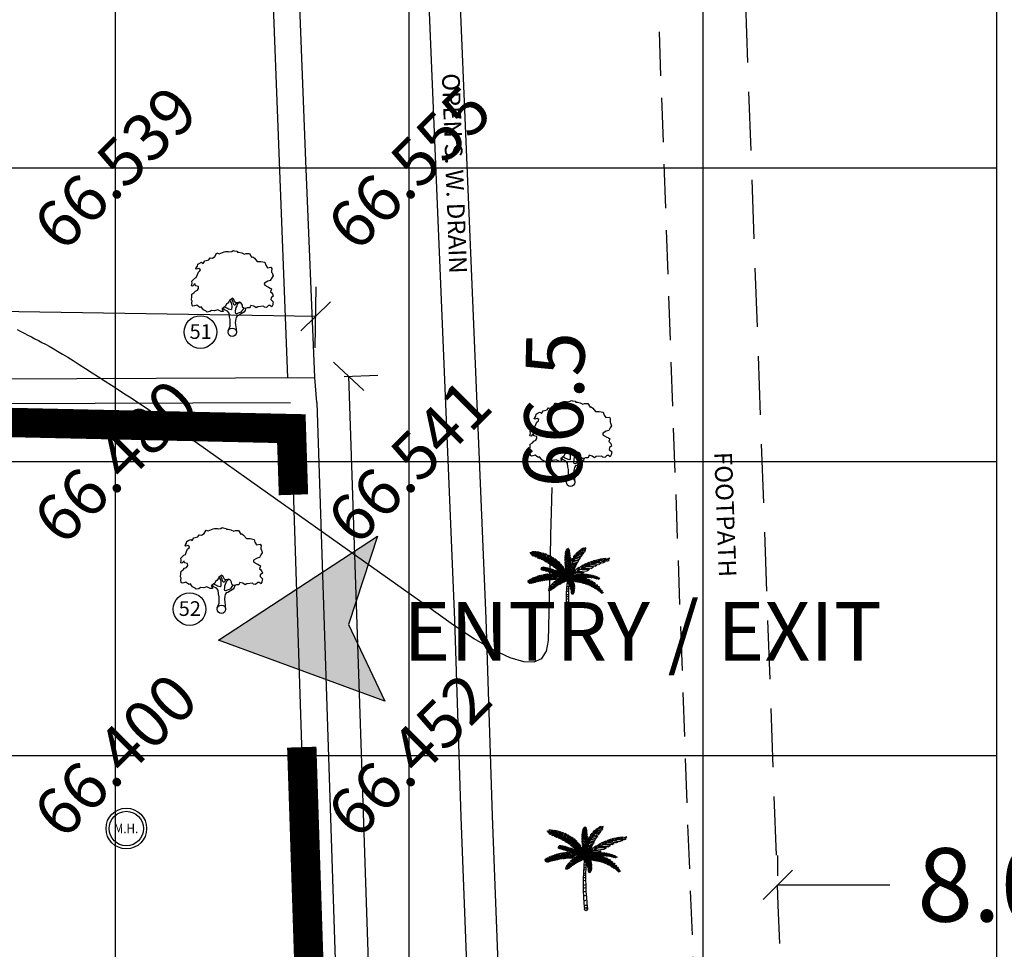
# Model space of a CAD drawing. Units: inches. Extents: x 867 to 1363, y 583 to 914.
# Drawn here: x 1041 to 1058, y 680 to 696 of the extents above; entities that cross this region are included whole.
import ezdxf
from ezdxf.enums import TextEntityAlignment as Align

# ---------------------------------------------------------------- set-up
doc = ezdxf.new("R2010")
doc.units = ezdxf.units.IN
doc.header["$LTSCALE"] = 50
doc.header["$MEASUREMENT"] = 0
doc.header["$PDSIZE"] = -2
doc.linetypes.add('DASHED', pattern=[0.75, 0.5, -0.25])
doc.linetypes.add('DASHED2', pattern=[0.375, 0.25, -0.125])
for name, color, linetype in [('bld', 6, 'Continuous'), ('DIM', 8, 'Continuous'), ('ESGRIDLINE', 8, 'Continuous'), ('MH', 12, 'Continuous'), ('TREE', 94, 'Continuous'), ('WALL', 5, 'Continuous')]:
    doc.layers.add(name, color=color, linetype=linetype)
doc.styles.add('AUDIT_D_091202190503-0', font='arial.ttf')
doc.styles.add('FONT1', font='RomanS')
doc.styles.add('GROUNDGRID$0$FONT1', font='RomanS')
doc.styles.add('ROMANS', font='romans')
doc.dimstyles.get("Standard").update_dxf_attribs({"dimscale": 0.5, "dimtxt": 2.5, "dimasz": 1, "dimexe": 1, "dimexo": 1, "dimgap": 1, "dimtad": 0, "dimzin": 0, "dimdsep": 46, "dimtxsty": 'AUDIT_D_091202190503-0', "dimblk": 'OBLIQUE', "dimcen": 0, "dimclrd": 256, "dimclrt": 7, "dimadec": 0, "dimazin": 0, "dimtfac": 1, "dimtofl": 0, "dimtmove": 0, "dimatfit": 3, "dimldrblk": 'OBLIQUE', "dimfxl": 1, "dimtolj": 1, "dimtzin": 0, "dimlwd": -1, "dimlwe": -1, "dimarcsym": 0})

# ---------------------------------------------------------------- blocks, each defined once
blk = doc.blocks.new('J1')
at = {"layer": 'TREE'}
for points in [[(-0.197, 0.074), (-0.106, 0.291), (-0.109, 0.616), (-0.134, 0.749), (-0.151, 0.935), (-0.236, 1.027), (-0.385, 1.103), (-0.432, 1.187), (-0.5, 1.164), (-0.453, 1.078), (-0.437, 1.01), (-0.545, 1.009), (-0.709, 1.097), (-0.861, 1.055), (-1.012, 1.069), (-1.095, 1.007), (-1.227, 0.975), (-1.281, 1.028), (-1.405, 1.089), (-1.452, 1.166), (-1.514, 1.236), (-1.576, 1.211), (-1.654, 1.257), (-1.732, 1.319), (-1.84, 1.287), (-1.917, 1.271), (-1.964, 1.301), (-1.981, 1.434), (-1.959, 1.527), (-1.997, 1.589), (-1.976, 1.753), (-1.968, 1.861), (-1.869, 1.93), (-1.793, 2.002), (-1.7, 2.049), (-1.645, 2.133), (-1.646, 2.235), (-1.801, 2.272), (-1.811, 2.358), (-1.857, 2.333), (-1.934, 2.255), (-1.987, 2.264), (-1.957, 2.403), (-1.973, 2.496), (-1.835, 2.636), (-1.758, 2.675), (-1.697, 2.823), (-1.652, 2.932), (-1.575, 2.995), (-1.553, 3.057), (-1.637, 3.109), (-1.755, 3.086), (-1.792, 3.108), (-1.755, 3.148), (-1.7, 3.233), (-1.679, 3.319), (-1.617, 3.366), (-1.495, 3.416), (-1.426, 3.361), (-1.343, 3.485), (-1.15, 3.54), (-1.081, 3.637), (-0.971, 3.623), (-0.847, 3.706), (-0.75, 3.872), (-0.64, 3.83), (-0.399, 3.927), (-0.33, 3.949), (-0.213, 3.944), (-0.16, 3.935), (-0.027, 3.952), (0.041, 3.992), (0.088, 3.977), (0.221, 3.954), (0.252, 3.916), (0.329, 3.908), (0.469, 3.878), (0.602, 3.811), (0.684, 3.844), (0.836, 3.844), (0.947, 3.665), (1.002, 3.678), (1.085, 3.623), (1.222, 3.457), (1.402, 3.457), (1.595, 3.416), (1.636, 3.278), (1.719, 3.154), (1.892, 3.175), (1.938, 3.107), (1.924, 3.005), (1.924, 2.937), (1.956, 2.897), (1.997, 2.758), (1.926, 2.664), (1.859, 2.533), (1.742, 2.502), (1.572, 2.398), (1.566, 2.352), (1.589, 2.306), (1.737, 2.223), (1.775, 2.208), (1.846, 2.162), (1.915, 2.116), (1.87, 1.983), (1.932, 1.93), (1.964, 1.884), (2.004, 1.76), (1.903, 1.689), (1.888, 1.605), (2.006, 1.488), (1.991, 1.426), (1.977, 1.34), (1.938, 1.24), (1.844, 1.301), (1.776, 1.307), (1.675, 1.213), (1.575, 1.222), (1.528, 1.274), (1.25, 1.249), (1.167, 1.193), (1.056, 1.276), (0.901, 1.315), (0.871, 1.237), (0.847, 1.19), (0.794, 1.19), (0.732, 1.196), (0.646, 1.164), (0.568, 1.173), (0.506, 1.234), (0.498, 1.327), (0.442, 1.426), (0.349, 1.465), (0.248, 1.44), (0.17, 1.439), (0.132, 1.503), (0.069, 1.611), (-0.017, 1.664), (-0.024, 1.626), (-0.116, 1.585), (-0.147, 1.517), (-0.217, 1.414), (-0.278, 1.383), (-0.324, 1.281), (-0.432, 1.187)], [(-0.11, 1.579), (-0.094, 1.524), (-0.047, 1.438), (-0.031, 1.36), (-0.021, 1.299), (-0.021, 1.261), (-0.021, 1.214), (-0.029, 1.137), (-0.059, 1.097), (-0.121, 1.105), (-0.184, 1.136), (-0.23, 1.158), (-0.299, 1.197), (-0.37, 1.234)], [(0.21, 1.433), (0.164, 1.377), (0.149, 1.324), (0.094, 1.33), (0.062, 1.401), (0.039, 1.472), (-0.024, 1.61)], [(0.349, 1.45), (0.248, 1.363), (0.218, 1.285), (0.181, 1.207), (0.157, 1.123), (0.151, 1.052), (0.136, 0.959), (0.152, 0.937), (0.199, 0.922), (0.236, 0.922), (0.307, 0.945), (0.446, 0.992), (0.476, 1.039), (0.531, 1.11), (0.562, 1.164)], [(0.655, 1.164), (0.624, 1.071), (0.57, 0.978), (0.308, 0.821), (0.237, 0.805), (0.191, 0.727), (0.17, 0.658), (0.147, 0.472), (0.163, 0.364), (0.192, 0.173), (0.206, 0)]]:
    blk.add_lwpolyline(points, dxfattribs=at)
blk.add_circle((0, 0), 0.206, dxfattribs=at)
blk = doc.blocks.new('MH')
at = {"layer": 'MH'}
for radius in [0.3, 0.254]:
    blk.add_circle((0, 0), radius, dxfattribs=at)
at = {"layer": 'MH', "color": 7, "style": 'ROMANS', "width": 0.9}
blk.add_text('M.H.', height=0.14, dxfattribs=at).set_placement((-0.184, -0.069))
blk = doc.blocks.new('C1')
at = {"layer": 'TREE'}
for p, q in [((-0.452, 0.963), (-0.446, 0.949)), ((-0.426, 0.963), (-0.452, 0.963)), ((-0.413, 0.942), (-0.426, 0.963)), ((-0.418, 0.962), (-0.407, 0.94)), ((-0.398, 0.961), (-0.418, 0.962)), ((-0.037, 0.965), (-0.035, 0.975)), ((-0.012, 0.935), (-0.037, 0.965)), ((-0.035, 0.975), (-0.014, 0.953)), ((-0.027, 0.992), (-0.032, 0.984)), ((-0.032, 0.984), (-0.012, 0.959)), ((-0.013, 0.975), (-0.027, 0.992)), ((-0.019, 1), (-0.023, 0.996)), ((-0.023, 0.996), (-0.013, 0.979)), ((-0.014, 0.994), (-0.019, 1)), ((-0.009, 1.003), (-0.014, 0.994)), ((-0.013, 0.979), (-0.003, 1.001)), ((0.002, 0.996), (-0.013, 0.974)), ((-0.012, 0.96), (0.006, 0.989)), ((0.007, 0.981), (-0.012, 0.954)), ((-0.012, 0.938), (0.008, 0.972)), ((0.01, 0.964), (-0.011, 0.929)), ((-0.003, 1.001), (-0.009, 1.003)), ((0.006, 0.989), (0.002, 0.996)), ((0.008, 0.972), (0.007, 0.981)), ((0.011, 0.951), (0.01, 0.964)), ((0.09, 0.942), (0.111, 0.963)), ((0.101, 0.923), (0.111, 0.963)), ((0.122, 0.972), (0.11, 0.931)), ((0.122, 0.972), (0.142, 0.988)), ((0.142, 0.988), (0.129, 0.952)), ((0.195, 0.964), (0.131, 0.952)), ((0.143, 0.967), (0.152, 0.995)), ((0.205, 0.981), (0.151, 0.972)), ((0.152, 0.995), (0.171, 1.006)), ((0.16, 0.984), (0.171, 1.006)), ((0.161, 0.981), (0.205, 0.989)), ((0.174, 1.006), (0.168, 0.99)), ((0.18, 1.012), (0.174, 1.006)), ((0.176, 0.997), (0.209, 1.004)), ((0.18, 1.001), (0.18, 1.012)), ((0.21, 1.01), (0.183, 1.003)), ((0.195, 0.964), (0.205, 0.981)), ((0.205, 0.989), (0.209, 1.004)), ((0.209, 1.004), (0.21, 1.01)), ((-0.47, 0.955), (-0.448, 0.953)), ((-0.468, 0.947), (-0.47, 0.955)), ((-0.437, 0.946), (-0.468, 0.947)), ((-0.465, 0.942), (-0.42, 0.943)), ((-0.458, 0.931), (-0.465, 0.942)), ((-0.385, 0.934), (-0.458, 0.931)), ((-0.45, 0.92), (-0.373, 0.931)), ((-0.434, 0.91), (-0.45, 0.92)), ((-0.34, 0.918), (-0.434, 0.91)), ((-0.415, 0.904), (-0.325, 0.914)), ((-0.398, 0.896), (-0.415, 0.904)), ((-0.378, 0.932), (-0.398, 0.961)), ((-0.293, 0.899), (-0.398, 0.896)), ((-0.388, 0.96), (-0.375, 0.931)), ((-0.367, 0.958), (-0.388, 0.96)), ((-0.383, 0.89), (-0.284, 0.895)), ((-0.353, 0.877), (-0.383, 0.89)), ((-0.348, 0.923), (-0.367, 0.958)), ((-0.358, 0.955), (-0.343, 0.921)), ((-0.336, 0.949), (-0.358, 0.955)), ((-0.251, 0.879), (-0.353, 0.877)), ((-0.337, 0.871), (-0.245, 0.874)), ((-0.302, 0.855), (-0.337, 0.871)), ((-0.315, 0.91), (-0.336, 0.949)), ((-0.323, 0.947), (-0.306, 0.906)), ((-0.305, 0.942), (-0.323, 0.947)), ((-0.289, 0.898), (-0.305, 0.942)), ((-0.216, 0.856), (-0.302, 0.855)), ((-0.292, 0.936), (-0.283, 0.896)), ((-0.269, 0.929), (-0.292, 0.936)), ((-0.291, 0.846), (-0.208, 0.851)), ((-0.274, 0.837), (-0.291, 0.846)), ((-0.254, 0.881), (-0.269, 0.929)), ((-0.258, 0.923), (-0.248, 0.877)), ((-0.235, 0.913), (-0.258, 0.923)), ((-0.221, 0.862), (-0.235, 0.913)), ((-0.225, 0.909), (-0.217, 0.859)), ((-0.21, 0.9), (-0.225, 0.909)), ((-0.198, 0.846), (-0.21, 0.9)), ((-0.201, 0.893), (-0.195, 0.843)), ((-0.186, 0.885), (-0.201, 0.893)), ((-0.175, 0.829), (-0.186, 0.885)), ((-0.175, 0.878), (-0.171, 0.825)), ((-0.156, 0.865), (-0.175, 0.878)), ((-0.151, 0.809), (-0.156, 0.865)), ((-0.149, 0.859), (-0.144, 0.802)), ((-0.133, 0.846), (-0.149, 0.859)), ((-0.127, 0.788), (-0.133, 0.846)), ((-0.045, 0.883), (-0.044, 0.899)), ((-0.008, 0.845), (-0.045, 0.883)), ((-0.045, 0.875), (-0.007, 0.837)), ((-0.045, 0.854), (-0.045, 0.875)), ((-0.007, 0.811), (-0.045, 0.854)), ((-0.044, 0.91), (-0.042, 0.927)), ((-0.009, 0.868), (-0.044, 0.91)), ((-0.044, 0.899), (-0.008, 0.86)), ((-0.042, 0.927), (-0.01, 0.89)), ((-0.04, 0.94), (-0.039, 0.954)), ((-0.01, 0.9), (-0.04, 0.94)), ((-0.039, 0.954), (-0.011, 0.925)), ((-0.011, 0.918), (0.011, 0.951)), ((0.013, 0.943), (-0.011, 0.913)), ((-0.01, 0.897), (0.014, 0.931)), ((0.016, 0.922), (-0.009, 0.89)), ((-0.009, 0.875), (0.017, 0.91)), ((0.019, 0.897), (-0.008, 0.869)), ((-0.008, 0.851), (0.019, 0.886)), ((0.02, 0.875), (-0.008, 0.842)), ((-0.006, 0.819), (0.02, 0.859)), ((0.021, 0.846), (-0.006, 0.81)), ((0.014, 0.931), (0.013, 0.943)), ((0.017, 0.91), (0.016, 0.922)), ((0.019, 0.886), (0.019, 0.897)), ((0.02, 0.859), (0.02, 0.875)), ((0.023, 0.822), (0.021, 0.846)), ((0.026, 0.851), (0.046, 0.886)), ((0.026, 0.783), (0.026, 0.851)), ((0.044, 0.827), (0.046, 0.886)), ((0.056, 0.9), (0.048, 0.839)), ((0.123, 0.861), (0.05, 0.84)), ((0.055, 0.849), (0.129, 0.871)), ((0.056, 0.9), (0.077, 0.927)), ((0.077, 0.927), (0.071, 0.877)), ((0.071, 0.876), (0.145, 0.896)), ((0.081, 0.894), (0.09, 0.942)), ((0.153, 0.907), (0.085, 0.891)), ((0.166, 0.926), (0.1, 0.915)), ((0.106, 0.926), (0.175, 0.937)), ((0.11, 0.837), (0.123, 0.861)), ((0.121, 0.941), (0.188, 0.954)), ((0.129, 0.871), (0.145, 0.896)), ((0.153, 0.907), (0.166, 0.926)), ((0.175, 0.937), (0.188, 0.954)), ((0.261, 0.84), (0.287, 0.85)), ((0.287, 0.85), (0.265, 0.809)), ((0.278, 0.816), (0.304, 0.856)), ((0.303, 0.824), (0.331, 0.862)), ((0.304, 0.856), (0.331, 0.862)), ((0.346, 0.866), (0.312, 0.825)), ((0.346, 0.866), (0.374, 0.872)), ((0.374, 0.872), (0.354, 0.842)), ((0.369, 0.845), (0.392, 0.875)), ((0.391, 0.852), (0.41, 0.878)), ((0.392, 0.875), (0.41, 0.878)), ((0.395, 0.851), (0.423, 0.88)), ((0.4, 0.85), (0.45, 0.843)), ((0.414, 0.828), (0.45, 0.843)), ((0.464, 0.848), (0.42, 0.857)), ((0.423, 0.88), (0.456, 0.883)), ((0.428, 0.859), (0.456, 0.883)), ((0.453, 0.866), (0.487, 0.885)), ((0.464, 0.848), (0.492, 0.857)), ((0.492, 0.857), (0.47, 0.865)), ((0.478, 0.853), (0.492, 0.857)), ((0.501, 0.885), (0.484, 0.871)), ((0.487, 0.885), (0.501, 0.885)), ((-0.332, 0.764), (-0.34, 0.76)), ((-0.34, 0.76), (-0.339, 0.754)), ((-0.339, 0.754), (-0.323, 0.761)), ((-0.337, 0.749), (-0.312, 0.757)), ((-0.334, 0.744), (-0.337, 0.749)), ((-0.336, 0.77), (-0.33, 0.771)), ((-0.336, 0.77), (-0.332, 0.764)), ((-0.297, 0.753), (-0.334, 0.744)), ((-0.324, 0.761), (-0.33, 0.771)), ((-0.328, 0.74), (-0.292, 0.751)), ((-0.313, 0.737), (-0.328, 0.74)), ((-0.32, 0.774), (-0.326, 0.772)), ((-0.326, 0.772), (-0.322, 0.761)), ((-0.307, 0.756), (-0.32, 0.774)), ((-0.313, 0.773), (-0.303, 0.755)), ((-0.302, 0.772), (-0.313, 0.773)), ((-0.279, 0.748), (-0.313, 0.737)), ((-0.307, 0.734), (-0.274, 0.745)), ((-0.295, 0.733), (-0.307, 0.734)), ((-0.286, 0.75), (-0.302, 0.772)), ((-0.296, 0.771), (-0.281, 0.749)), ((-0.282, 0.768), (-0.296, 0.771)), ((-0.255, 0.741), (-0.295, 0.733)), ((-0.284, 0.729), (-0.251, 0.739)), ((-0.275, 0.726), (-0.284, 0.729)), ((-0.269, 0.745), (-0.282, 0.768)), ((-0.275, 0.767), (-0.265, 0.744)), ((-0.261, 0.764), (-0.275, 0.767)), ((-0.236, 0.734), (-0.275, 0.726)), ((-0.184, 0.834), (-0.274, 0.837)), ((-0.271, 0.725), (-0.231, 0.733)), ((-0.258, 0.722), (-0.271, 0.725)), ((-0.248, 0.738), (-0.261, 0.764)), ((-0.258, 0.828), (-0.175, 0.828)), ((-0.232, 0.813), (-0.258, 0.828)), ((-0.218, 0.727), (-0.258, 0.722)), ((-0.255, 0.764), (-0.244, 0.736)), ((-0.243, 0.76), (-0.255, 0.764)), ((-0.251, 0.719), (-0.211, 0.726)), ((-0.226, 0.73), (-0.243, 0.76)), ((-0.233, 0.757), (-0.219, 0.729)), ((-0.222, 0.753), (-0.233, 0.757)), ((-0.155, 0.811), (-0.232, 0.813)), ((-0.205, 0.724), (-0.222, 0.753)), ((-0.22, 0.804), (-0.148, 0.805)), ((-0.201, 0.792), (-0.22, 0.804)), ((-0.213, 0.751), (-0.2, 0.722)), ((-0.199, 0.746), (-0.213, 0.751)), ((-0.129, 0.79), (-0.201, 0.792)), ((-0.181, 0.714), (-0.199, 0.746)), ((-0.19, 0.783), (-0.122, 0.784)), ((-0.176, 0.771), (-0.19, 0.783)), ((-0.19, 0.744), (-0.175, 0.713)), ((-0.177, 0.74), (-0.19, 0.744)), ((-0.157, 0.706), (-0.177, 0.74)), ((-0.109, 0.768), (-0.176, 0.771)), ((-0.166, 0.736), (-0.154, 0.703)), ((-0.155, 0.731), (-0.166, 0.736)), ((-0.164, 0.762), (-0.101, 0.763)), ((-0.151, 0.752), (-0.164, 0.762)), ((-0.132, 0.693), (-0.155, 0.731)), ((-0.089, 0.748), (-0.151, 0.752)), ((-0.146, 0.729), (-0.125, 0.69)), ((-0.129, 0.721), (-0.146, 0.729)), ((-0.142, 0.743), (-0.085, 0.745)), ((-0.125, 0.73), (-0.142, 0.743)), ((-0.125, 0.84), (-0.122, 0.783)), ((-0.111, 0.826), (-0.125, 0.84)), ((-0.07, 0.727), (-0.125, 0.73)), ((-0.12, 0.722), (-0.067, 0.723)), ((-0.108, 0.711), (-0.12, 0.722)), ((-0.104, 0.766), (-0.111, 0.826)), ((-0.103, 0.817), (-0.1, 0.762)), ((-0.09, 0.802), (-0.103, 0.817)), ((-0.081, 0.741), (-0.09, 0.802)), ((-0.083, 0.797), (-0.075, 0.734)), ((-0.064, 0.775), (-0.083, 0.797)), ((-0.052, 0.703), (-0.064, 0.775)), ((-0.053, 0.758), (-0.048, 0.697)), ((-0.042, 0.742), (-0.053, 0.758)), ((-0.044, 0.839), (-0.006, 0.803)), ((-0.044, 0.82), (-0.044, 0.839)), ((-0.006, 0.779), (-0.044, 0.82)), ((-0.043, 0.809), (-0.005, 0.771)), ((-0.042, 0.79), (-0.043, 0.809)), ((-0.006, 0.747), (-0.042, 0.79)), ((-0.028, 0.67), (-0.042, 0.742)), ((-0.04, 0.777), (-0.004, 0.739)), ((-0.037, 0.753), (-0.04, 0.777)), ((-0.004, 0.717), (-0.037, 0.753)), ((-0.034, 0.737), (-0.005, 0.71)), ((-0.029, 0.715), (-0.034, 0.737)), ((-0.029, 0.722), (-0.023, 0.662)), ((-0.018, 0.703), (-0.029, 0.722)), ((-0.016, 0.711), (-0.011, 0.748)), ((-0.011, 0.748), (0.002, 0.688)), ((-0.005, 0.773), (0.023, 0.822)), ((0.024, 0.803), (-0.005, 0.762)), ((-0.005, 0.733), (0.023, 0.779)), ((0.005, 0.701), (-0.005, 0.772)), ((0.023, 0.763), (-0.004, 0.727)), ((-0.004, 0.706), (0.023, 0.74)), ((0.021, 0.725), (-0.004, 0.694)), ((0, 0.672), (0.064, 0.74)), ((0.003, 0.798), (0.018, 0.835)), ((0.003, 0.798), (0.007, 0.719)), ((0.005, 0.706), (0.072, 0.761)), ((0.077, 0.773), (0.009, 0.72)), ((0.088, 0.796), (0.016, 0.753)), ((0.018, 0.835), (0.02, 0.766)), ((0.019, 0.701), (0.021, 0.725)), ((0.02, 0.766), (0.095, 0.811)), ((0.023, 0.779), (0.024, 0.803)), ((0.023, 0.74), (0.023, 0.763)), ((0.027, 0.69), (0.073, 0.737)), ((0.031, 0.797), (0.105, 0.831)), ((0.073, 0.737), (0.031, 0.659)), ((0.11, 0.837), (0.038, 0.813)), ((0.052, 0.677), (0.094, 0.753)), ((0.064, 0.74), (0.072, 0.761)), ((0.077, 0.773), (0.088, 0.796)), ((0.127, 0.775), (0.093, 0.711)), ((0.094, 0.753), (0.127, 0.775)), ((0.095, 0.811), (0.105, 0.831)), ((0.108, 0.721), (0.219, 0.731)), ((0.109, 0.723), (0.14, 0.779)), ((0.14, 0.779), (0.175, 0.802)), ((0.147, 0.747), (0.175, 0.802)), ((0.148, 0.749), (0.253, 0.752)), ((0.187, 0.809), (0.16, 0.755)), ((0.27, 0.76), (0.175, 0.763)), ((0.187, 0.809), (0.209, 0.819)), ((0.209, 0.819), (0.191, 0.773)), ((0.204, 0.78), (0.223, 0.825)), ((0.302, 0.779), (0.213, 0.784)), ((0.219, 0.731), (0.253, 0.752)), ((0.223, 0.825), (0.247, 0.835)), ((0.227, 0.793), (0.247, 0.835)), ((0.236, 0.794), (0.32, 0.788)), ((0.261, 0.84), (0.239, 0.799)), ((0.27, 0.76), (0.302, 0.779)), ((0.276, 0.811), (0.346, 0.801)), ((0.366, 0.809), (0.294, 0.818)), ((0.32, 0.788), (0.346, 0.801)), ((0.395, 0.823), (0.33, 0.833)), ((0.358, 0.84), (0.414, 0.828)), ((0.366, 0.809), (0.395, 0.823)), ((-0.496, 0.608), (-0.505, 0.604)), ((-0.505, 0.604), (-0.493, 0.598)), ((-0.473, 0.606), (-0.496, 0.608)), ((-0.492, 0.584), (-0.476, 0.603)), ((-0.479, 0.619), (-0.49, 0.612)), ((-0.49, 0.612), (-0.467, 0.608)), ((-0.47, 0.607), (-0.485, 0.581)), ((-0.451, 0.614), (-0.479, 0.619)), ((-0.478, 0.579), (-0.451, 0.614)), ((-0.46, 0.628), (-0.471, 0.624)), ((-0.471, 0.624), (-0.446, 0.617)), ((-0.444, 0.616), (-0.469, 0.578)), ((-0.43, 0.623), (-0.46, 0.628)), ((-0.457, 0.579), (-0.423, 0.624)), ((-0.44, 0.639), (-0.452, 0.634)), ((-0.452, 0.634), (-0.426, 0.625)), ((-0.419, 0.625), (-0.446, 0.582)), ((-0.407, 0.63), (-0.44, 0.639)), ((-0.416, 0.648), (-0.429, 0.644)), ((-0.429, 0.644), (-0.401, 0.632)), ((-0.427, 0.589), (-0.406, 0.628)), ((-0.4, 0.632), (-0.42, 0.59)), ((-0.385, 0.637), (-0.416, 0.648)), ((-0.394, 0.656), (-0.408, 0.652)), ((-0.408, 0.652), (-0.382, 0.639)), ((-0.408, 0.593), (-0.385, 0.636)), ((-0.381, 0.637), (-0.402, 0.595)), ((-0.365, 0.642), (-0.394, 0.656)), ((-0.389, 0.599), (-0.364, 0.641)), ((-0.371, 0.664), (-0.386, 0.661)), ((-0.386, 0.661), (-0.36, 0.643)), ((-0.36, 0.642), (-0.383, 0.6)), ((-0.383, 0.6), (-0.367, 0.603)), ((-0.338, 0.647), (-0.371, 0.664)), ((-0.367, 0.603), (-0.339, 0.647)), ((-0.351, 0.67), (-0.364, 0.667)), ((-0.364, 0.667), (-0.333, 0.649)), ((-0.333, 0.648), (-0.36, 0.606)), ((-0.36, 0.606), (-0.341, 0.608)), ((-0.309, 0.653), (-0.351, 0.67)), ((-0.341, 0.608), (-0.309, 0.652)), ((-0.314, 0.678), (-0.34, 0.673)), ((-0.34, 0.673), (-0.305, 0.656)), ((-0.304, 0.653), (-0.33, 0.611)), ((-0.33, 0.611), (-0.318, 0.614)), ((-0.318, 0.614), (-0.283, 0.655)), ((-0.283, 0.657), (-0.314, 0.678)), ((-0.281, 0.655), (-0.306, 0.615)), ((-0.306, 0.615), (-0.292, 0.618)), ((-0.288, 0.684), (-0.303, 0.681)), ((-0.303, 0.681), (-0.271, 0.658)), ((-0.292, 0.618), (-0.264, 0.658)), ((-0.249, 0.66), (-0.288, 0.684)), ((-0.258, 0.658), (-0.281, 0.619)), ((-0.281, 0.619), (-0.271, 0.62)), ((-0.259, 0.688), (-0.277, 0.685)), ((-0.277, 0.685), (-0.242, 0.66)), ((-0.271, 0.62), (-0.237, 0.659)), ((-0.232, 0.66), (-0.263, 0.62)), ((-0.263, 0.62), (-0.245, 0.623)), ((-0.221, 0.661), (-0.259, 0.688)), ((-0.235, 0.713), (-0.251, 0.719)), ((-0.226, 0.689), (-0.245, 0.688)), ((-0.245, 0.688), (-0.212, 0.661)), ((-0.245, 0.623), (-0.207, 0.661)), ((-0.195, 0.718), (-0.235, 0.713)), ((-0.203, 0.66), (-0.233, 0.624)), ((-0.233, 0.624), (-0.216, 0.625)), ((-0.228, 0.71), (-0.188, 0.717)), ((-0.216, 0.706), (-0.228, 0.71)), ((-0.186, 0.661), (-0.226, 0.689)), ((-0.168, 0.709), (-0.216, 0.706)), ((-0.216, 0.625), (-0.171, 0.66)), ((-0.212, 0.689), (-0.172, 0.66)), ((-0.185, 0.688), (-0.212, 0.689)), ((-0.167, 0.66), (-0.203, 0.625)), ((-0.203, 0.625), (-0.188, 0.627)), ((-0.202, 0.701), (-0.162, 0.706)), ((-0.19, 0.695), (-0.202, 0.701)), ((-0.141, 0.698), (-0.19, 0.695)), ((-0.188, 0.627), (-0.142, 0.659)), ((-0.14, 0.658), (-0.185, 0.688)), ((-0.132, 0.657), (-0.179, 0.626)), ((-0.179, 0.626), (-0.15, 0.628)), ((-0.177, 0.691), (-0.134, 0.694)), ((-0.165, 0.684), (-0.177, 0.691)), ((-0.154, 0.61), (-0.166, 0.602)), ((-0.166, 0.602), (-0.111, 0.597)), ((-0.11, 0.683), (-0.165, 0.684)), ((-0.164, 0.687), (-0.13, 0.657)), ((-0.136, 0.684), (-0.164, 0.687)), ((-0.098, 0.606), (-0.154, 0.61)), ((-0.15, 0.628), (-0.1, 0.653)), ((-0.148, 0.677), (-0.102, 0.679)), ((-0.129, 0.668), (-0.148, 0.677)), ((-0.128, 0.624), (-0.143, 0.617)), ((-0.143, 0.617), (-0.093, 0.608)), ((-0.091, 0.652), (-0.136, 0.684)), ((-0.096, 0.652), (-0.134, 0.628)), ((-0.134, 0.628), (-0.125, 0.627)), ((-0.105, 0.68), (-0.129, 0.721)), ((-0.08, 0.669), (-0.129, 0.668)), ((-0.076, 0.616), (-0.128, 0.624)), ((-0.125, 0.627), (-0.072, 0.649)), ((-0.104, 0.634), (-0.119, 0.629)), ((-0.119, 0.629), (-0.069, 0.617)), ((-0.118, 0.716), (-0.099, 0.678)), ((-0.103, 0.709), (-0.118, 0.716)), ((-0.118, 0.684), (-0.075, 0.651)), ((-0.092, 0.682), (-0.118, 0.684)), ((-0.118, 0.663), (-0.075, 0.666)), ((-0.103, 0.657), (-0.118, 0.663)), ((-0.118, 0.566), (-0.104, 0.602)), ((-0.099, 0.603), (-0.111, 0.569)), ((-0.064, 0.647), (-0.11, 0.626)), ((-0.11, 0.626), (-0.076, 0.625)), ((-0.053, 0.706), (-0.108, 0.711)), ((-0.051, 0.623), (-0.104, 0.634)), ((-0.079, 0.669), (-0.103, 0.709)), ((-0.056, 0.656), (-0.103, 0.657)), ((-0.099, 0.702), (-0.05, 0.701)), ((-0.089, 0.692), (-0.099, 0.702)), ((-0.093, 0.65), (-0.051, 0.653)), ((-0.077, 0.641), (-0.093, 0.65)), ((-0.093, 0.58), (-0.08, 0.613)), ((-0.051, 0.648), (-0.092, 0.682)), ((-0.082, 0.64), (-0.092, 0.637)), ((-0.092, 0.637), (-0.049, 0.624)), ((-0.09, 0.702), (-0.075, 0.666)), ((-0.076, 0.695), (-0.09, 0.702)), ((-0.035, 0.683), (-0.089, 0.692)), ((-0.075, 0.614), (-0.086, 0.582)), ((-0.024, 0.63), (-0.082, 0.64)), ((-0.077, 0.68), (-0.032, 0.677)), ((-0.066, 0.665), (-0.077, 0.68)), ((-0.031, 0.642), (-0.077, 0.641)), ((-0.059, 0.658), (-0.076, 0.695)), ((-0.076, 0.625), (-0.039, 0.641)), ((-0.074, 0.681), (-0.04, 0.647)), ((-0.051, 0.678), (-0.074, 0.681)), ((-0.072, 0.59), (-0.057, 0.62)), ((-0.051, 0.621), (-0.067, 0.592)), ((-0.017, 0.652), (-0.066, 0.665)), ((-0.064, 0.69), (-0.055, 0.654)), ((-0.051, 0.683), (-0.064, 0.69)), ((-0.064, 0.634), (-0.027, 0.64)), ((-0.053, 0.625), (-0.064, 0.634)), ((-0.01, 0.632), (-0.053, 0.625)), ((-0.053, 0.597), (-0.033, 0.627)), ((-0.042, 0.649), (-0.051, 0.683)), ((-0.015, 0.638), (-0.051, 0.678)), ((-0.044, 0.678), (-0.038, 0.646)), ((-0.027, 0.668), (-0.044, 0.678)), ((-0.029, 0.628), (-0.042, 0.602)), ((-0.042, 0.602), (-0.029, 0.606)), ((-0.004, 0.692), (-0.029, 0.715)), ((-0.029, 0.606), (-0.017, 0.63)), ((-0.01, 0.631), (-0.027, 0.668)), ((-0.026, 0.701), (-0.004, 0.687)), ((-0.022, 0.686), (-0.026, 0.701)), ((-0.004, 0.666), (-0.022, 0.686)), ((-0.014, 0.631), (-0.021, 0.609)), ((-0.021, 0.609), (-0.01, 0.611)), ((-0.019, 0.67), (-0.019, 0.648)), ((-0.004, 0.655), (-0.019, 0.67)), ((-0.019, 0.648), (-0.002, 0.628)), ((-0.01, 0.643), (-0.018, 0.703)), ((-0.005, 0.628), (-0.018, 0.596)), ((-0.016, 0.711), (-0.005, 0.658)), ((-0.01, 0.611), (-0.002, 0.631)), ((-0.01, 0.585), (0.006, 0.62)), ((0.008, 0.614), (-0.007, 0.58)), ((0.045, 0.623), (-0.005, 0.634)), ((-0.004, 0.659), (0.019, 0.701)), ((0.038, 0.67), (-0.003, 0.643)), ((-0.002, 0.642), (0.042, 0.696)), ((-0.002, 0.628), (0.039, 0.658)), ((-0.002, 0.572), (0.013, 0.604)), ((0.047, 0.707), (-0.001, 0.663)), ((0.027, 0.69), (0.004, 0.639)), ((0.005, 0.622), (0.048, 0.612)), ((0.007, 0.641), (0.095, 0.658)), ((0.008, 0.616), (0.051, 0.606)), ((0.055, 0.596), (0.013, 0.607)), ((0.016, 0.631), (0.052, 0.633)), ((0.018, 0.63), (0.047, 0.603)), ((0.023, 0.634), (0.062, 0.628)), ((0.024, 0.636), (0.055, 0.67)), ((0.024, 0.631), (0.059, 0.655)), ((0.039, 0.658), (0.038, 0.67)), ((0.071, 0.601), (0.041, 0.632)), ((0.042, 0.696), (0.047, 0.707)), ((0.076, 0.632), (0.045, 0.643)), ((0.048, 0.612), (0.045, 0.623)), ((0.047, 0.603), (0.071, 0.601)), ((0.049, 0.675), (0.129, 0.681)), ((0.051, 0.632), (0.083, 0.6)), ((0.051, 0.606), (0.055, 0.596)), ((0.053, 0.645), (0.09, 0.636)), ((0.098, 0.657), (0.054, 0.631)), ((0.055, 0.67), (0.081, 0.678)), ((0.059, 0.655), (0.098, 0.657)), ((0.081, 0.678), (0.06, 0.647)), ((0.145, 0.689), (0.062, 0.686)), ((0.062, 0.628), (0.076, 0.632)), ((0.068, 0.631), (0.114, 0.656)), ((0.07, 0.651), (0.1, 0.682)), ((0.102, 0.597), (0.073, 0.631)), ((0.11, 0.64), (0.076, 0.652)), ((0.084, 0.631), (0.111, 0.596)), ((0.086, 0.655), (0.124, 0.643)), ((0.09, 0.636), (0.11, 0.64)), ((0.14, 0.655), (0.092, 0.63)), ((0.093, 0.709), (0.188, 0.711)), ((0.129, 0.681), (0.095, 0.658)), ((0.121, 0.686), (0.1, 0.658)), ((0.1, 0.682), (0.121, 0.686)), ((0.128, 0.594), (0.104, 0.63)), ((0.105, 0.63), (0.153, 0.652)), ((0.107, 0.659), (0.133, 0.687)), ((0.144, 0.646), (0.109, 0.659)), ((0.114, 0.656), (0.14, 0.655)), ((0.117, 0.628), (0.135, 0.592)), ((0.119, 0.661), (0.156, 0.647)), ((0.124, 0.643), (0.144, 0.646)), ((0.178, 0.647), (0.125, 0.626)), ((0.15, 0.689), (0.132, 0.663)), ((0.133, 0.687), (0.15, 0.689)), ((0.135, 0.664), (0.161, 0.69)), ((0.152, 0.588), (0.135, 0.626)), ((0.169, 0.649), (0.138, 0.665)), ((0.138, 0.625), (0.195, 0.644)), ((0.176, 0.65), (0.144, 0.665)), ((0.144, 0.623), (0.162, 0.585)), ((0.145, 0.689), (0.188, 0.711)), ((0.153, 0.652), (0.178, 0.647)), ((0.176, 0.69), (0.156, 0.666)), ((0.156, 0.647), (0.169, 0.649)), ((0.161, 0.69), (0.176, 0.69)), ((0.219, 0.636), (0.163, 0.619)), ((0.164, 0.667), (0.188, 0.69)), ((0.18, 0.581), (0.164, 0.618)), ((0.165, 0.667), (0.196, 0.651)), ((0.206, 0.651), (0.171, 0.667)), ((0.172, 0.617), (0.185, 0.578)), ((0.196, 0.651), (0.176, 0.65)), ((0.178, 0.616), (0.237, 0.629)), ((0.203, 0.689), (0.179, 0.668)), ((0.186, 0.668), (0.223, 0.651)), ((0.187, 0.668), (0.216, 0.688)), ((0.188, 0.69), (0.203, 0.689)), ((0.199, 0.575), (0.192, 0.611)), ((0.195, 0.644), (0.219, 0.636)), ((0.232, 0.65), (0.196, 0.668)), ((0.198, 0.609), (0.206, 0.572)), ((0.262, 0.618), (0.203, 0.607)), ((0.23, 0.687), (0.206, 0.669)), ((0.223, 0.651), (0.206, 0.651)), ((0.212, 0.604), (0.276, 0.61)), ((0.213, 0.668), (0.244, 0.685)), ((0.213, 0.667), (0.252, 0.649)), ((0.222, 0.567), (0.213, 0.604)), ((0.216, 0.688), (0.23, 0.687)), ((0.263, 0.648), (0.226, 0.667)), ((0.252, 0.649), (0.232, 0.65)), ((0.261, 0.682), (0.234, 0.668)), ((0.237, 0.629), (0.262, 0.618)), ((0.239, 0.666), (0.272, 0.679)), ((0.244, 0.685), (0.261, 0.682)), ((0.251, 0.664), (0.283, 0.646)), ((0.287, 0.676), (0.254, 0.664)), ((0.283, 0.646), (0.263, 0.648)), ((0.299, 0.643), (0.265, 0.662)), ((0.266, 0.663), (0.301, 0.672)), ((0.272, 0.679), (0.287, 0.676)), ((0.276, 0.61), (0.299, 0.597)), ((0.288, 0.657), (0.317, 0.639)), ((0.324, 0.664), (0.289, 0.658)), ((0.317, 0.639), (0.299, 0.643)), ((0.328, 0.637), (0.3, 0.655)), ((0.301, 0.672), (0.324, 0.664)), ((0.303, 0.655), (0.335, 0.659)), ((0.356, 0.651), (0.324, 0.65)), ((0.324, 0.649), (0.344, 0.633)), ((0.344, 0.633), (0.328, 0.637)), ((0.335, 0.659), (0.356, 0.651)), ((0.357, 0.629), (0.335, 0.645)), ((0.336, 0.646), (0.366, 0.644)), ((0.37, 0.626), (0.357, 0.629)), ((0.359, 0.637), (0.37, 0.626)), ((0.38, 0.637), (0.359, 0.637)), ((0.366, 0.644), (0.38, 0.637)), ((-0.493, 0.598), (-0.498, 0.589)), ((-0.498, 0.589), (-0.492, 0.584)), ((-0.485, 0.581), (-0.478, 0.579)), ((-0.469, 0.578), (-0.457, 0.579)), ((-0.446, 0.582), (-0.427, 0.589)), ((-0.42, 0.59), (-0.408, 0.593)), ((-0.402, 0.595), (-0.389, 0.599)), ((-0.23, 0.506), (-0.249, 0.498)), ((-0.249, 0.498), (-0.249, 0.491)), ((-0.249, 0.491), (-0.241, 0.492)), ((-0.241, 0.515), (-0.246, 0.506)), ((-0.246, 0.506), (-0.221, 0.511)), ((-0.212, 0.523), (-0.241, 0.515)), ((-0.241, 0.492), (-0.23, 0.502)), ((-0.232, 0.532), (-0.239, 0.523)), ((-0.239, 0.523), (-0.205, 0.528)), ((-0.191, 0.543), (-0.232, 0.532)), ((-0.23, 0.502), (-0.23, 0.491)), ((-0.23, 0.491), (-0.222, 0.493)), ((-0.217, 0.555), (-0.226, 0.543)), ((-0.226, 0.543), (-0.185, 0.548)), ((-0.222, 0.493), (-0.22, 0.513)), ((-0.169, 0.563), (-0.217, 0.555)), ((-0.216, 0.516), (-0.217, 0.496)), ((-0.217, 0.496), (-0.206, 0.501)), ((-0.198, 0.576), (-0.208, 0.563)), ((-0.208, 0.563), (-0.163, 0.567)), ((-0.206, 0.501), (-0.202, 0.532)), ((-0.197, 0.537), (-0.2, 0.505)), ((-0.2, 0.505), (-0.19, 0.516)), ((-0.142, 0.582), (-0.198, 0.576)), ((-0.19, 0.516), (-0.185, 0.548)), ((-0.178, 0.595), (-0.188, 0.587)), ((-0.188, 0.587), (-0.136, 0.584)), ((-0.181, 0.551), (-0.185, 0.519)), ((-0.185, 0.519), (-0.175, 0.526)), ((-0.118, 0.595), (-0.178, 0.595)), ((-0.175, 0.526), (-0.168, 0.564)), ((-0.163, 0.567), (-0.169, 0.532)), ((-0.169, 0.532), (-0.156, 0.54)), ((-0.156, 0.54), (-0.148, 0.577)), ((-0.143, 0.58), (-0.15, 0.545)), ((-0.15, 0.545), (-0.139, 0.55)), ((-0.139, 0.55), (-0.128, 0.589)), ((-0.122, 0.592), (-0.129, 0.558)), ((-0.129, 0.558), (-0.118, 0.566)), ((-0.111, 0.569), (-0.093, 0.58)), ((-0.086, 0.582), (-0.072, 0.59)), ((-0.067, 0.592), (-0.053, 0.597)), ((-0.018, 0.596), (-0.01, 0.585)), ((-0.007, 0.58), (-0.002, 0.572)), ((0.016, 0.599), (0.002, 0.567)), ((0.002, 0.567), (0.006, 0.555)), ((0.006, 0.555), (0.023, 0.585)), ((0.025, 0.576), (0.01, 0.547)), ((0.01, 0.547), (0.015, 0.535)), ((0.015, 0.535), (0.029, 0.565)), ((0.016, 0.601), (0.059, 0.587)), ((0.032, 0.56), (0.018, 0.525)), ((0.018, 0.525), (0.02, 0.515)), ((0.02, 0.515), (0.037, 0.543)), ((0.062, 0.574), (0.022, 0.587)), ((0.038, 0.536), (0.023, 0.509)), ((0.023, 0.509), (0.024, 0.499)), ((0.024, 0.499), (0.04, 0.52)), ((0.025, 0.58), (0.064, 0.569)), ((0.041, 0.514), (0.025, 0.494)), ((0.025, 0.494), (0.027, 0.484)), ((0.027, 0.484), (0.044, 0.5)), ((0.043, 0.495), (0.027, 0.476)), ((0.027, 0.466), (0.045, 0.482)), ((0.065, 0.558), (0.028, 0.569)), ((0.03, 0.566), (0.068, 0.551)), ((0.068, 0.543), (0.033, 0.556)), ((0.035, 0.549), (0.07, 0.534)), ((0.068, 0.525), (0.038, 0.538)), ((0.04, 0.535), (0.07, 0.516)), ((0.068, 0.509), (0.04, 0.523)), ((0.042, 0.517), (0.067, 0.501)), ((0.043, 0.501), (0.065, 0.484)), ((0.067, 0.49), (0.044, 0.504)), ((0.063, 0.474), (0.044, 0.488)), ((0.045, 0.482), (0.062, 0.469)), ((0.059, 0.587), (0.062, 0.574)), ((0.065, 0.484), (0.063, 0.474)), ((0.064, 0.569), (0.065, 0.558)), ((0.067, 0.501), (0.067, 0.49)), ((0.068, 0.551), (0.068, 0.543)), ((0.07, 0.534), (0.068, 0.525)), ((0.07, 0.516), (0.068, 0.509)), ((0.083, 0.6), (0.102, 0.597)), ((0.111, 0.596), (0.128, 0.594)), ((0.135, 0.592), (0.152, 0.588)), ((0.162, 0.585), (0.18, 0.581)), ((0.185, 0.578), (0.199, 0.575)), ((0.206, 0.572), (0.222, 0.567)), ((0.222, 0.6), (0.228, 0.564)), ((0.228, 0.564), (0.243, 0.558)), ((0.243, 0.558), (0.236, 0.595)), ((0.299, 0.597), (0.238, 0.593)), ((0.243, 0.591), (0.256, 0.553)), ((0.248, 0.589), (0.31, 0.587)), ((0.256, 0.553), (0.267, 0.547)), ((0.267, 0.547), (0.261, 0.582)), ((0.267, 0.579), (0.278, 0.541)), ((0.328, 0.575), (0.277, 0.574)), ((0.278, 0.541), (0.289, 0.536)), ((0.289, 0.536), (0.283, 0.572)), ((0.289, 0.567), (0.299, 0.53)), ((0.29, 0.567), (0.345, 0.561)), ((0.299, 0.53), (0.308, 0.525)), ((0.308, 0.525), (0.301, 0.559)), ((0.354, 0.551), (0.309, 0.552)), ((0.31, 0.587), (0.328, 0.575)), ((0.311, 0.553), (0.313, 0.522)), ((0.313, 0.522), (0.325, 0.514)), ((0.318, 0.548), (0.367, 0.538)), ((0.325, 0.514), (0.324, 0.543)), ((0.329, 0.539), (0.334, 0.509)), ((0.334, 0.509), (0.344, 0.502)), ((0.378, 0.525), (0.336, 0.533)), ((0.344, 0.502), (0.343, 0.528)), ((0.345, 0.561), (0.354, 0.551)), ((0.347, 0.524), (0.389, 0.511)), ((0.348, 0.523), (0.353, 0.495)), ((0.353, 0.495), (0.362, 0.489)), ((0.362, 0.489), (0.363, 0.51)), ((0.396, 0.501), (0.366, 0.507)), ((0.367, 0.538), (0.378, 0.525)), ((0.37, 0.504), (0.368, 0.485)), ((0.368, 0.485), (0.376, 0.478)), ((0.375, 0.5), (0.402, 0.49)), ((0.376, 0.478), (0.38, 0.496)), ((0.385, 0.488), (0.383, 0.472)), ((0.41, 0.48), (0.388, 0.485)), ((0.389, 0.511), (0.396, 0.501)), ((0.402, 0.49), (0.41, 0.48)), ((0.027, 0.476), (0.027, 0.466)), ((0.044, 0.475), (0.028, 0.459)), ((0.028, 0.459), (0.032, 0.451)), ((0.032, 0.451), (0.044, 0.466)), ((0.045, 0.462), (0.038, 0.449)), ((0.038, 0.449), (0.046, 0.445)), ((0.06, 0.459), (0.043, 0.471)), ((0.06, 0.463), (0.045, 0.473)), ((0.046, 0.458), (0.057, 0.45)), ((0.046, 0.445), (0.046, 0.458)), ((0.057, 0.45), (0.06, 0.459)), ((0.062, 0.469), (0.06, 0.463)), ((0.383, 0.472), (0.39, 0.466)), ((0.39, 0.466), (0.393, 0.48)), ((0.393, 0.479), (0.413, 0.471)), ((0.396, 0.475), (0.395, 0.46)), ((0.395, 0.46), (0.402, 0.452)), ((0.42, 0.459), (0.402, 0.467)), ((0.402, 0.452), (0.405, 0.464)), ((0.413, 0.471), (0.42, 0.459))]:
    blk.add_line(p, q, dxfattribs=at)
blk.add_circle((0, 0), 0.0189, dxfattribs=at)
for centre, radius, start, end in [((-7.691, 0.587), 7.688, 0.2823, 3.1094), ((0.498, 0.613), 0.502, 128.784, 177.555), ((-0.563, 0.32), 0.639, 28.9144, 79.6889), ((0.607, 0.006), 0.873, 97.1917, 134.3843), ((-0.629, -0.419), 1.218, 59.3308, 75.8055), ((-0.201, -0.045), 0.706, 74.0979, 114.5114), ((0.053, 0.273), 0.365, 98.2584, 141.2194), ((0.194, 0.206), 0.461, 68.0316, 114.8403), ((-0.271, 0.468), 0.316, 357.7321, 29.667), ((0.056, 0.186), 0.446, 37.2441, 96.2643), ((3.401, 0.313), 3.434, 175.2429, 185.2256), ((-0.019, 0.522), 0.0407, 255.9857, 293.6471), ((-0.018, 0.55), 0.0407, 256.078, 292.5058), ((-0.017, 0.581), 0.0407, 257.8305, 292.9899), ((3.681, 0.407), 3.685, 177.3486, 186.341), ((-0.021, 0.456), 0.0407, 255.1587, 295.5603), ((-0.021, 0.427), 0.0407, 254.0356, 295.5871), ((-0.02, 0.48), 0.0407, 254.4082, 293.7608), ((-0.022, 0.388), 0.0372, 253.2628, 300.6262), ((-0.022, 0.334), 0.0372, 252.9386, 302.6546), ((-0.021, 0.297), 0.0372, 251.1939, 302.3291), ((-0.02, 0.251), 0.0372, 251.6217, 304.6657), ((-0.017, 0.203), 0.0372, 248.5339, 303.269), ((-0.017, 0.141), 0.0372, 254.8913, 312.7261), ((-0.009, 0.085), 0.0372, 248.2643, 307.2998)]:
    blk.add_arc(centre, radius, start, end, dxfattribs=at)
blk = doc.blocks.new('_Oblique')
at = {"color": 0, "linetype": 'ByBlock', "lineweight": -2}
blk.add_line((-0.5, -0.5), (0.5, 0.5), dxfattribs=at)
blk = doc.blocks.new('*D31')
at = {"layer": 'Defpoints', "color": 0, "transparency": 16777216}
for p in [(1062.211, 680.811), (1062.211, 680.811), (1054.153, 680.464)]:
    blk.add_point(p, dxfattribs=at)
at = {"layer": 'ESGRIDLINE', "color": 0, "transparency": 16777216}
blk.add_line((1054.153, 680.964), (1054.153, 681.311), dxfattribs=at)
at = {"layer": 'ESGRIDLINE', "transparency": 16777216}
for p, q in [((1054.153, 680.811), (1056.058, 680.811)), ((1062.211, 680.811), (1060.306, 680.811))]:
    blk.add_line(p, q, dxfattribs=at)
at = {"layer": 'ESGRIDLINE', "transparency": 16777216, "xscale": 0.5, "yscale": 0.5, "zscale": 0.5, "rotation": 180}
blk.add_blockref('_Oblique', (1054.153, 680.811), dxfattribs=at)
at = {"layer": 'ESGRIDLINE', "transparency": 16777216, "xscale": 0.5, "yscale": 0.5, "zscale": 0.5}
blk.add_blockref('_Oblique', (1062.211, 680.811), dxfattribs=at)
at = {"layer": 'ESGRIDLINE', "color": 7, "transparency": 16777216, "insert": (1058.182, 680.811), "char_height": 1.25, "attachment_point": 5, "style": 'AUDIT_D_091202190503-0'}
blk.add_mtext('\\A1;8.06', dxfattribs=at)
blk = doc.blocks.new('*D42')
at = {"layer": 'Defpoints', "color": 0, "transparency": 16777216}
for p in [(1046.272, 689.447), (1047.276, 659.53), (1047.852, 659.549)]:
    blk.add_point(p, dxfattribs=at)
at = {"layer": 'DIM', "color": 0, "transparency": 16777216}
for p, q in [((1046.772, 689.464), (1047.347, 689.483)), ((1047.776, 659.547), (1048.351, 659.566))]:
    blk.add_line(p, q, dxfattribs=at)
at = {"layer": 'DIM', "transparency": 16777216}
for p, q in [((1046.848, 689.466), (1047.262, 677.126)), ((1047.852, 659.549), (1047.437, 671.89))]:
    blk.add_line(p, q, dxfattribs=at)
at = {"layer": 'DIM', "transparency": 16777216, "xscale": 0.5, "yscale": 0.5, "zscale": 0.5}
for p, rotation in [((1046.848, 689.466), 91.92209718738316), ((1047.852, 659.549), 271.9220971873832)]:
    blk.add_blockref('_Oblique', p, dxfattribs=dict(at, rotation=rotation))
at = {"layer": 'DIM', "color": 7, "transparency": 16777216, "insert": (1047.35, 674.508), "char_height": 1.25, "attachment_point": 5, "rotation": 271.9221, "style": 'AUDIT_D_091202190503-0'}
blk.add_mtext('\\A1;29.93', dxfattribs=at)
blk = doc.blocks.new('*D43')
at = {"layer": 'Defpoints', "color": 0, "transparency": 16777216}
for p in [(1046.288, 690.485), (999.843, 690.134), (1046.272, 689.447)]:
    blk.add_point(p, dxfattribs=at)
at = {"layer": 'DIM', "color": 0, "transparency": 16777216}
for p, q in [((999.851, 690.634), (999.866, 691.672)), ((1046.28, 689.947), (1046.295, 690.985))]:
    blk.add_line(p, q, dxfattribs=at)
at = {"layer": 'DIM', "transparency": 16777216}
for p, q in [((999.859, 691.172), (1020.439, 690.867)), ((1046.288, 690.485), (1025.707, 690.789))]:
    blk.add_line(p, q, dxfattribs=at)
at = {"layer": 'DIM', "transparency": 16777216, "xscale": 0.5, "yscale": 0.5, "zscale": 0.5}
for p, rotation in [((999.859, 691.172), 179.1522684489168), ((1046.288, 690.485), 359.1522684489167)]:
    blk.add_blockref('_Oblique', p, dxfattribs=dict(at, rotation=rotation))
at = {"layer": 'DIM', "color": 7, "transparency": 16777216, "insert": (1023.073, 690.828), "char_height": 1.25, "attachment_point": 5, "rotation": 359.1523, "style": 'AUDIT_D_091202190503-0'}
blk.add_mtext('\\A1;46.43', dxfattribs=at)

msp = doc.modelspace()

# ---------------------------------------------------------------- hatches: boundary and pattern name
at = {"layer": 'DIM', "true_color": 0xf27172}
h = msp.add_hatch(color=11, dxfattribs=at)
h.dxf.hatch_style = 1
h.paths.add_polyline_path([(1047.464, 683.934), (1044.635, 684.974), (1047.34, 686.742), (1046.849, 685.24)])

# ---------------------------------------------------------------- linework, layer by layer
at = {"layer": 'DIM', "flags": 128}
msp.add_lwpolyline([(1047.464, 683.934), (1044.635, 684.974), (1047.34, 686.742), (1046.849, 685.24), (1047.464, 683.934)], dxfattribs=at)
at = {"layer": 'ESGRIDLINE', "color": 9, "true_color": 0xc7c8ca}
for p, q in [((1042.879, 583.013), (1042.879, 733.013)), ((1047.879, 583.013), (1047.879, 733.013)), ((1052.879, 583.013), (1052.879, 733.013)), ((1057.879, 583.013), (1057.879, 733.013)), ((1045.812, 689.445), (1044.527, 722.783)), ((1046.12, 693.13), (1044.977, 722.783)), ((877.879, 693.013), (1057.879, 693.013)), ((1046.272, 689.447), (1046.12, 693.13)), ((1029.842, 689.369), (1046.272, 689.447)), ((1046.309, 689.018), (1046.272, 689.447)), ((1029.844, 688.969), (1045.859, 689.017)), ((877.879, 688.013), (1057.879, 688.013)), ((877.879, 683.013), (1057.879, 683.013))]:
    msp.add_line(p, q, dxfattribs=at)
at = {"layer": 'ESGRIDLINE', "flags": 128}
for points in [[(1048.658, 685.323), (1048.135, 697.838), (1047.593, 699.602), (1047.954, 703.371), (1047.245, 722.833)], [(1049.188, 685.345), (1048.662, 697.928), (1048.131, 699.657), (1048.485, 703.355), (1047.775, 722.853)], [(1046.309, 689.018), (1047.276, 659.53)], [(1048.972, 657.139), (1049.078, 658.244), (1049.507, 662.639), (1048.766, 681.969), (1048.658, 685.318)], [(1049.499, 657.088), (1049.605, 658.193), (1050.039, 662.623), (1049.296, 681.987), (1049.188, 685.336)]]:
    msp.add_lwpolyline(points, dxfattribs=at)
at = {"layer": 'ESGRIDLINE', "linetype": 'DASHED', "ltscale": 0.03, "flags": 128}
msp.add_lwpolyline([(1052.395, 652.277), (1053.246, 653.222), (1053.737, 654.466), (1052.614, 682.036), (1052.06, 697.466), (1051.527, 710.597), (1051.036, 722.783)], dxfattribs=at)
at = {"layer": 'ESGRIDLINE', "linetype": 'DASHED2', "ltscale": 0.08, "flags": 128}
msp.add_lwpolyline([(1052.541, 722.783), (1053.036, 710.553), (1053.518, 698.078), (1054.153, 680.464), (1054.735, 666.957)], dxfattribs=at)
at = {"layer": 'ESGRIDLINE', "linetype": 'Continuous'}
msp.add_lwpolyline([(1041.21, 690.26), (1041.27, 690.229), (1041.33, 690.197), (1041.39, 690.166), (1041.45, 690.135), (1041.509, 690.104), (1041.569, 690.072), (1041.629, 690.041), (1041.689, 690.01), (1041.752, 689.976), (1041.821, 689.937), (1041.897, 689.893), (1041.979, 689.844), (1042.068, 689.79), (1042.163, 689.731), (1042.264, 689.667), (1042.371, 689.598), (1042.482, 689.526), (1042.593, 689.454), (1042.704, 689.383), (1042.814, 689.311), (1042.925, 689.239), (1043.036, 689.167), (1043.146, 689.096), (1043.257, 689.024), (1043.386, 688.939), (1043.553, 688.826), (1043.757, 688.686), (1043.997, 688.519), (1044.275, 688.325), (1044.59, 688.103), (1044.943, 687.855), (1045.332, 687.579), (1045.74, 687.289), (1046.148, 687), (1046.556, 686.71), (1046.964, 686.42), (1047.372, 686.131), (1047.78, 685.841), (1048.188, 685.552), (1048.596, 685.262), (1048.978, 685.004), (1049.311, 684.81), (1049.593, 684.678), (1049.825, 684.61), (1050.006, 684.605), (1050.137, 684.664), (1050.218, 684.786), (1050.248, 684.971), (1050.254, 685.201), (1050.26, 685.459), (1050.266, 685.743), (1050.274, 686.055), (1050.282, 686.394), (1050.291, 686.76), (1050.3, 687.153), (1050.31, 687.573)], dxfattribs=at)
at = {"layer": 'ESGRIDLINE', "flags": 128}
msp.add_lwpolyline([(988.196, 656.425), (1040.937, 655.353), (1042.226, 655.792), (1046.819, 659.731), (1045.874, 688.574), (1012.838, 689.298), (1001.951, 689.653), (999.902, 689.731), (988.679, 685.923), (988.696, 676.964)], close=True, dxfattribs=at)
at = {"layer": 'ESGRIDLINE'}
for centre in [(1044.327, 690.218), (1044.142, 685.504)]:
    msp.add_circle(centre, 0.278, dxfattribs=at)
at = {"layer": 'WALL', "color": 1, "const_width": 0.5, "flags": 128}
msp.add_lwpolyline([(1045.91, 687.449), (1045.874, 688.574), (1012.838, 689.298), (1001.951, 689.653), (999.902, 689.731), (988.679, 685.923), (988.696, 676.964), (988.196, 656.425), (1040.937, 655.353), (1042.226, 655.792), (1046.819, 659.731), (1046.051, 683.154)], dxfattribs=at)

# ---------------------------------------------------------------- block references
at = {"layer": 'ESGRIDLINE', "linetype": 'Continuous'}
for name, p, xscale, yscale, zscale in [('J1', (1044.868, 690.214), 0.3483809999997902, 0.3483809999997902, 0.3483809999997902), ('J1', (1050.626, 687.662), 0.3483809999997902, 0.3483809999997902, 0.3483809999997902), ('J1', (1044.683, 685.5), 0.3483809999997902, 0.3483809999997902, 0.3483809999997902), ('C1', (1050.595, 685.137), 1.393523999999616, 1.393523999999616, 1.393523999999616), ('MH', (1043.066, 681.769), 1.15306201337506, 1.15306201337506, 1.15306201337506), ('C1', (1050.886, 680.397), 1.393523999999616, 1.393523999999616, 1.393523999999616)]:
    msp.add_blockref(name, p, dxfattribs=dict(at, xscale=xscale, yscale=yscale, zscale=zscale))

# ---------------------------------------------------------------- texts
at = {"layer": 'bld', "insert": (1047.776, 685.623), "char_height": 1, "attachment_point": 1}
msp.add_mtext_dynamic_manual_height_columns('{\\fArial|b0|i0|c0|p34;\\C240;\\c2367469;ENTRY / EXIT}', width=12.75522, gutter_width=5, heights=[0.746], dxfattribs=at)
at = {"layer": 'ESGRIDLINE', "color": 9, "true_color": 0xc7c8ca, "style": 'AUDIT_D_091202190503-0'}
for s, p in [('OPEN S. W. DRAIN', (1048.501, 692.911)), ('FOOTPATH', (1053.11, 687.107))]:
    msp.add_text(s, height=0.3, rotation=272.1877, dxfattribs=at).set_placement(p, align=Align.CENTER)
at = {"layer": 'ESGRIDLINE', "color": 9, "true_color": 0xc7c8ca, "style": 'GROUNDGRID$0$FONT1'}
for s, p in [('66.539', (1042.879, 693.013)), ('66.555', (1047.879, 693.013)), ('66.480', (1042.879, 688.013)), ('66.541', (1047.879, 688.013)), ('66.400', (1042.879, 683.013)), ('66.452', (1047.879, 683.013))]:
    msp.add_text(s, height=0.8, rotation=45, dxfattribs=at).set_placement(p, align=Align.MIDDLE_CENTER)
at = {"layer": 'ESGRIDLINE', "color": 9, "true_color": 0xc7c8ca, "style": 'AUDIT_D_091202190503-0'}
for s, p in [('51', (1044.331, 690.101)), ('52', (1044.146, 685.387))]:
    msp.add_text(s, height=0.25, dxfattribs=at).set_placement(p, align=Align.CENTER)
at = {"layer": 'ESGRIDLINE', "color": 9, "true_color": 0xc7c8ca, "style": 'FONT1'}
msp.add_text('66.5', height=1, rotation=88.6294, dxfattribs=at).set_placement((1050.31, 687.573), align=Align.MIDDLE_LEFT)

# ---------------------------------------------------------------- dimensions: what is measured, and where the dimension line sits
at = {"layer": 'DIM'}
for p1, p2, distance, picture, middle in [((999.843, 690.134), (1046.272, 689.447), 1.038, '*D43', (1023.073, 690.828)), ((1046.272, 689.447), (1047.276, 659.53), 0.576, '*D42', (1047.35, 674.508))]:
    dim = msp.add_aligned_dim(p1=p1, p2=p2, distance=distance, dimstyle='Standard', dxfattribs=at)
    dim.commit()
    dim.dimension.update_dxf_attribs({"geometry": picture, "text_midpoint": middle})
at = {"layer": 'ESGRIDLINE'}
dim = msp.add_linear_dim(base=(1062.211, 680.811), p1=(1054.153, 680.464), p2=(1062.211, 680.811), dimstyle='Standard', dxfattribs=at)
dim.commit()
dim.dimension.update_dxf_attribs({"geometry": '*D31', "text_midpoint": (1058.182, 680.811)})

doc.saveas('drawing.dxf')
